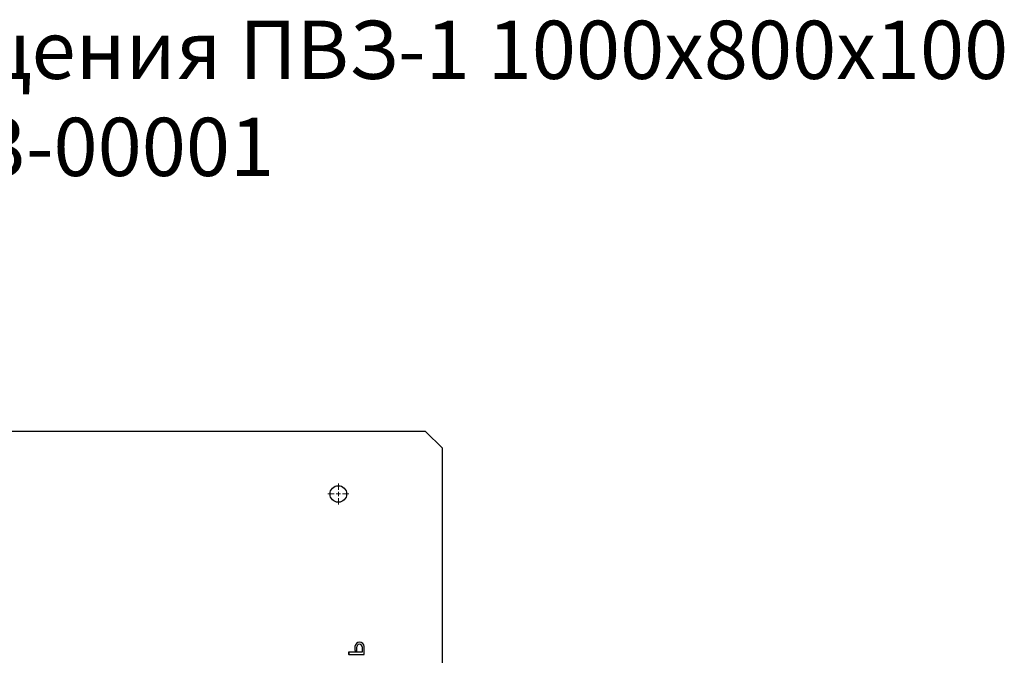
# Model space of a CAD drawing. Units: millimetres. Extents: x 2631 to 4996, y 1626 to 3384.
# Drawn here: x 3814 to 4996, y 2620 to 3384 of the extents above; entities that cross this region are included whole.
import ezdxf

# ---------------------------------------------------------------- set-up
doc = ezdxf.new("R2010")
doc.units = ezdxf.units.MM
doc.linetypes.add('SLD-Сплошная', pattern=[0])
doc.styles.get("Standard").update_dxf_attribs({"font": 'arial.ttf'})

# ---------------------------------------------------------------- blocks, each defined once
blk = doc.blocks.new('SW_CENTERMARKSYMBOL_1')
at = {"color": 0, "linetype": 'Continuous', "lineweight": 0}
for p, q in [((0, 5), (0, 12.5)), ((-5, 0), (-12.5, 0)), ((0, 0), (-2.5, 0)), ((0, 0), (0, 2.5)), ((0, 0), (0, -2.5)), ((0, 0), (2.5, 0)), ((5, 0), (12.5, 0)), ((0, -5), (0, -12.5))]:
    blk.add_line(p, q, dxfattribs=at)

msp = doc.modelspace()

# ---------------------------------------------------------------- linework, layer by layer
at = {"linetype": 'Continuous', "lineweight": 25}
for p, q in [((4300.9, 2889.3), (3341.3, 2889.3)), ((4321.2, 2869.2), (4300.9, 2889.3)), ((4321.2, 2109.6), (4321.2, 2869.2))]:
    msp.add_line(p, q, dxfattribs=at)
at = {"color": 1, "linetype": 'SLD-Сплошная', "lineweight": 25}
for p, q in [((4216.1, 2631.1), (4216.1, 2626.8)), ((4216.1, 2631.1), (4216.1, 2626.8)), ((4216.1, 2631.1), (4216.1, 2631.1)), ((4216.1, 2626.8), (4218.3, 2624.6)), ((4216.1, 2626.8), (4218.3, 2624.6)), ((4216.1, 2626.8), (4216.1, 2626.8)), ((4218.3, 2624.6), (4218.3, 2630.5)), ((4221.7, 2636.2), (4221.7, 2636.2)), ((4224.8, 2630.5), (4224.8, 2624.2)), ((4224.8, 2630.5), (4224.8, 2624.2)), ((4227.2, 2621.3), (4227.2, 2631.1)), ((4208.6, 2624.2), (4208.6, 2621.3)), ((4208.7, 2624.2), (4208.6, 2624.2)), ((4208.7, 2621.3), (4208.6, 2621.3)), ((4208.7, 2624.2), (4208.7, 2621.3)), ((4224.8, 2624.2), (4208.7, 2624.2)), ((4208.7, 2621.3), (4227.2, 2621.3)), ((4218.3, 2624.6), (4218.3, 2624.6))]:
    msp.add_line(p, q, dxfattribs=at)
at = {"linetype": 'Continuous', "lineweight": 25}
msp.add_circle((4196.2, 2814.3), 10, dxfattribs=at)
at = {"color": 1, "linetype": 'SLD-Сплошная', "lineweight": 25}
for centre, radius, start, end in [((4221.7, 2630.6), 5.58, 90.0035, 175.3502), ((4221.7, 2630.6), 5.58, 4.6478, 175.3522), ((4221.6, 2630.5), 3.22, 359.9948, 180.0052), ((4221.5, 2630.5), 3.22, 359.9961, 89.9971)]:
    msp.add_arc(centre, radius, start, end, dxfattribs=at)

# ---------------------------------------------------------------- block references
at = {"linetype": 'Continuous', "lineweight": 0}
msp.add_blockref('SW_CENTERMARKSYMBOL_1', (4196.2, 2814.3), dxfattribs=at)

# ---------------------------------------------------------------- texts
at = {"insert": (2345.7, 3383.1), "char_height": 70, "attachment_point": 1}
msp.add_mtext_dynamic_manual_height_columns('\\pxqc;Плита временного замощения ПВЗ-1 1000х800х100\\P110403-00001', width=2930.716, gutter_width=12.5, heights=[0], dxfattribs=at)

doc.saveas('drawing.dxf')
